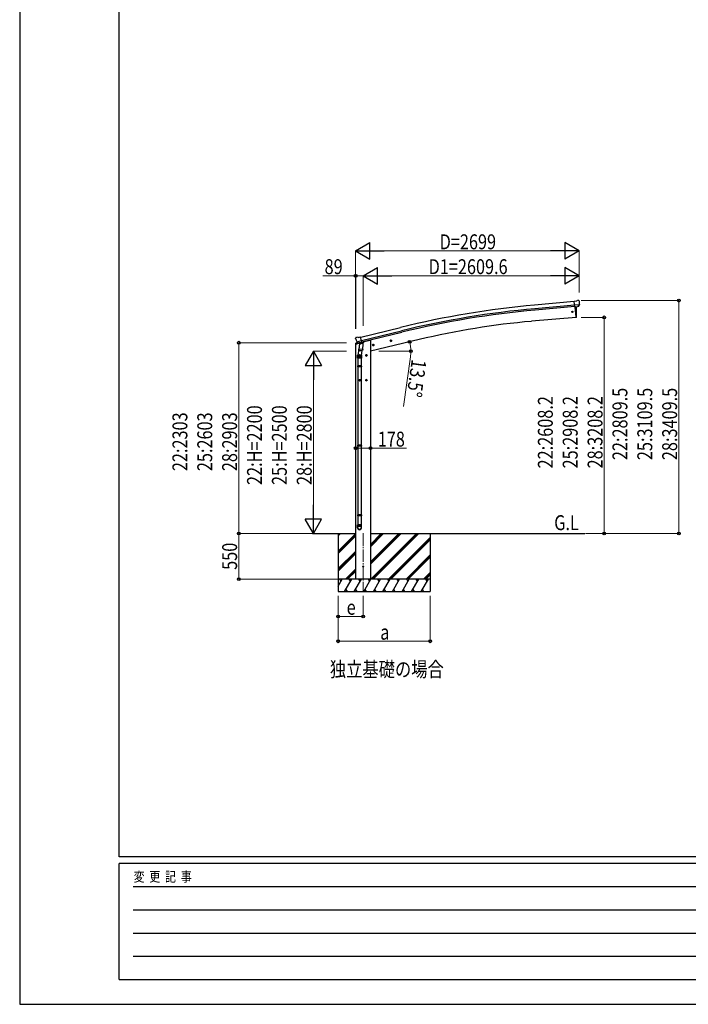
# Model space of a CAD drawing. Units: millimetres. Extents: x 0 to 33640, y 0 to 23760.
# Drawn here: x 0 to 8067, y 0 to 11880 of the extents above; entities that cross this region are included whole.
import ezdxf

# ---------------------------------------------------------------- set-up
doc = ezdxf.new("R2010")
doc.units = ezdxf.units.MM
doc.linetypes.add('YCENTER_1', pattern=[13, 10, -1, 1, -1])
doc.linetypes.add('YHIDDEN_1', pattern=[4, 3, -1])
for name, color, linetype, lineweight in [('USER1', 3, 'Continuous', 13), ('YKK_12', 2, 'Continuous', 13), ('YKK_13', 4, 'Continuous', 30), ('YKK_A1', 4, 'Continuous', 30), ('YKK_D', 6, 'Continuous', 13), ('YKK_ZWAK', 7, 'Continuous', 30)]:
    doc.layers.add(name, color=color, linetype=linetype, lineweight=lineweight)
doc.styles.add('text-b', font='extslim2.shx', dxfattribs={"width": 0.8, "bigfont": 'extfont2.shx'})

msp = doc.modelspace()

# ---------------------------------------------------------------- linework, layer by layer
at = {"layer": 'YKK_12', "linetype": 'YCENTER_1', "ltscale": 15}
msp.add_line((4143, 5683), (4143, 4978), dxfattribs=at)
at = {"layer": 'YKK_13'}
for p, q in [((6717, 8483), (6690, 8481)), ((6696, 8416), (6690, 8481)), ((6753, 8441), (6694, 8436)), ((6717, 8483), (6728, 8490)), ((6743, 8492), (6730, 8490)), ((6742, 8421), (6753, 8440)), ((6753, 8486), (6747, 8490)), ((6753, 8442), (6753, 8441)), ((6753, 8441), (6753, 8440)), ((6754, 8484), (6754, 8482)), ((6706, 8417), (6696, 8416)), ((6714, 8290), (6703, 8417)), ((6706, 8417), (6731, 8419)), ((6706, 8417), (6706, 8417)), ((6719, 8396), (6717, 8418)), ((6720, 8370), (6719, 8396)), ((6719, 8291), (6720, 8317)), ((6720, 8343), (6720, 8370)), ((6720, 8317), (6720, 8343)), ((6731, 8419), (6732, 8419)), ((6739, 8420), (6732, 8419)), ((6714, 8288), (6714, 8290)), ((6717, 8288), (6714, 8288)), ((4051, 7966), (4095, 7976)), ((4051, 7973), (4051, 7966)), ((4056, 8043), (4052, 8037)), ((4052, 8035), (4052, 8033)), ((4080, 7982), (4054, 7976)), ((4059, 8045), (4073, 8049)), ((4066, 7994), (4124, 8008)), ((4066, 7995), (4066, 7994)), ((4066, 7994), (4067, 7994)), ((4083, 7979), (4067, 7994)), ((4087, 8046), (4074, 8049)), ((4086, 7979), (4093, 7981)), ((4087, 8046), (4113, 8052)), ((4087, 7979), (4088, 7979)), ((4088, 7979), (4125, 7988)), ((4090, 7979), (4090, 7978)), ((4091, 7977), (4116, 7971)), ((4118, 7987), (4093, 7981)), ((4093, 7981), (4093, 7981)), ((4098, 7972), (4093, 7905)), ((4143, 7969), (4098, 7972)), ((4099, 7975), (4099, 7972)), ((4128, 7989), (4113, 8052)), ((4118, 7987), (4128, 7989)), ((4118, 7987), (4118, 7987)), ((4119, 7986), (4118, 7972)), ((4125, 7988), (4126, 7988)), ((4128, 7991), (4129, 7990)), ((4129, 7990), (4142, 7975)), ((4133, 7986), (4152, 7990)), ((4139, 7902), (4143, 7969)), ((4142, 7975), (4142, 7969)), ((4156, 7999), (4156, 7995)), ((4260, 7960), (4258, 7953)), ((4267, 7962), (4260, 7960)), ((4268, 7945), (4263, 7964)), ((4273, 7956), (4267, 7962)), ((4470, 8004), (4489, 8008)), ((4474, 8012), (4472, 8004)), ((4472, 8004), (4477, 7999)), ((4481, 8013), (4474, 8012)), ((4482, 7996), (4477, 8016)), ((4477, 7999), (4484, 8001)), ((4487, 8008), (4481, 8013)), ((4484, 8001), (4487, 8008)), ((4095, 7930), (4079, 7834)), ((4092, 7893), (4093, 7905)), ((4092, 7891), (4092, 7891)), ((4139, 7902), (4093, 7905)), ((4094, 7890), (4136, 7888)), ((4130, 7888), (4119, 7824)), ((4139, 7902), (4138, 7889)), ((4256, 7952), (4275, 7957)), ((4258, 7953), (4263, 7948)), ((4263, 7948), (4271, 7949)), ((4271, 7949), (4273, 7956)), ((4077, 7796), (4077, 7831)), ((4123, 7796), (4077, 7796)), ((4079, 7796), (4079, 7702)), ((4113, 7830), (4093, 7830)), ((4103, 7820), (4103, 7840)), ((4121, 7796), (4121, 7702)), ((4123, 7831), (4123, 7796)), ((4193, 7830), (4173, 7830)), ((4183, 7837), (4177, 7834)), ((4177, 7834), (4177, 7826)), ((4177, 7826), (4183, 7822)), ((4183, 7820), (4183, 7840)), ((4190, 7834), (4183, 7837)), ((4183, 7822), (4190, 7826)), ((4190, 7826), (4190, 7834)), ((4077, 7700), (4078, 7702)), ((4123, 7700), (4077, 7700)), ((4077, 7700), (4077, 7692)), ((4123, 7692), (4077, 7692)), ((4077, 7692), (4078, 7690)), ((4122, 7702), (4078, 7702)), ((4122, 7690), (4078, 7690)), ((4079, 7690), (4079, 6746)), ((4121, 7690), (4121, 6746)), ((4123, 7700), (4122, 7702)), ((4123, 7692), (4122, 7690)), ((4123, 7700), (4123, 7692)), ((4113, 7530), (4093, 7530)), ((4103, 7520), (4103, 7540)), ((4193, 7530), (4173, 7530)), ((4183, 7537), (4177, 7534)), ((4177, 7534), (4177, 7526)), ((4177, 7526), (4183, 7522)), ((4183, 7520), (4183, 7540)), ((4190, 7534), (4183, 7537)), ((4183, 7522), (4190, 7526)), ((4190, 7526), (4190, 7534)), ((4077, 6744), (4078, 6746)), ((4123, 6744), (4077, 6744)), ((4077, 6744), (4077, 6736)), ((4123, 6736), (4077, 6736)), ((4077, 6736), (4078, 6734)), ((4122, 6746), (4078, 6746)), ((4122, 6734), (4078, 6734)), ((4079, 6734), (4079, 5906)), ((4121, 6734), (4121, 5906)), ((4123, 6744), (4122, 6746)), ((4123, 6736), (4122, 6734)), ((4123, 6744), (4123, 6736)), ((4077, 5904), (4078, 5906)), ((4123, 5904), (4077, 5904)), ((4077, 5904), (4077, 5896)), ((4123, 5896), (4077, 5896)), ((4077, 5896), (4078, 5894)), ((4122, 5906), (4078, 5906)), ((4122, 5894), (4078, 5894)), ((4079, 5894), (4079, 5784)), ((4121, 5894), (4121, 5784)), ((4123, 5904), (4122, 5906)), ((4123, 5896), (4122, 5894)), ((4123, 5904), (4123, 5896)), ((4077, 5750), (4077, 5784)), ((4123, 5784), (4077, 5784)), ((4123, 5750), (4123, 5784))]:
    msp.add_line(p, q, dxfattribs=at)
at = {"layer": 'YKK_13', "linetype": 'YHIDDEN_1'}
for p, q in [((4103, 7837), (4097, 7834)), ((4097, 7834), (4097, 7826)), ((4097, 7826), (4103, 7822)), ((4110, 7834), (4103, 7837)), ((4103, 7822), (4110, 7826)), ((4110, 7826), (4110, 7834)), ((4103, 7537), (4097, 7534)), ((4097, 7534), (4097, 7526)), ((4097, 7526), (4103, 7522)), ((4110, 7534), (4103, 7537)), ((4103, 7522), (4110, 7526)), ((4110, 7526), (4110, 7534))]:
    msp.add_line(p, q, dxfattribs=at)
at = {"layer": 'YKK_13'}
for centre, radius in [((6668, 8355), 6.5), ((4265, 7955), 8.5), ((4265, 7955), 7.7), ((4265, 7955), 6.5), ((4479, 8006), 8.5), ((4479, 8006), 7.7), ((4479, 8006), 6.5), ((4183, 7830), 8.5), ((4183, 7830), 7.7), ((4183, 7830), 6.5), ((4183, 7530), 8.5), ((4183, 7530), 7.7), ((4183, 7530), 6.5), ((4143, 5280), 4.5)]:
    msp.add_circle(centre, radius, dxfattribs=at)
at = {"layer": 'YKK_13', "linetype": 'YHIDDEN_1'}
for centre, radius in [((4103, 7830), 8.5), ((4103, 7830), 7.7), ((4103, 7830), 6.5), ((4103, 7530), 8.5), ((4103, 7530), 7.7), ((4103, 7530), 6.5)]:
    msp.add_circle(centre, radius, dxfattribs=at)
at = {"layer": 'YKK_13'}
for centre, radius, start, end in [((6730, 8487), 3, 95, 120), ((6744, 8487), 5, 50.0065, 94.9935), ((6552, 8465), 202, 353.4085, 5), ((6716, 8291), 3, 278.5032, 357.4622), ((4054, 7973), 3, 103.5, 180), ((4249, 8081), 202, 193.5, 205.0912), ((4061, 8041), 5, 103.5, 148.5), ((4073, 8046), 3, 78.5, 103.5), ((4086, 7979), 0.5, 248.2375, 283.5), ((4089, 7979), 0.5, 356, 103.5), ((4091, 7978), 1, 176, 256), ((4117, 7972), 1.03, 250.039, 351.9657), ((4119, 7986), 0.604, 100.5984, 172.2059), ((4126, 7989), 0.5, 283.5, 318.7625), ((4151, 7995), 5, 283.5, 0), ((4094, 7892), 1.95, 175.0402, 217.4777), ((4094, 7892), 2, 217.4096, 266), ((4136, 7890), 2, 266, 349.4684), ((4107, 7831), 30, 177.4514, 180)]:
    msp.add_arc(centre, radius, start, end, dxfattribs=at)
at = {"layer": 'YKK_13', "extrusion": (0, 0, -1)}
for centre, major_axis, ratio, start_param, end_param in [((6758, 8488), (-15.4, 3.4), 0.101033, 0.307812, 0.308043), ((6751, 8483), (2.71, -1.31), 0.997474, 4.96062, 5.746529), ((6739, 8423), (1.62, -2.54), 0.997631, 5.80419, 6.600612), ((6739, 8423), (-3.5, 2.17), 0.650902, 4.095823, 4.168633), ((4055, 8035), (-1.57, -2.57), 0.99628, 0.783535, 1.570796)]:
    msp.add_ellipse(centre, major_axis=major_axis, ratio=ratio, start_param=start_param, end_param=end_param, dxfattribs=at)
at = {"layer": 'YKK_13', "extrusion": (1e-16, 1e-16, -1)}
msp.add_ellipse((6739, 8423), major_axis=(1.62, -2.54), ratio=0.997631, start_param=0.390237, end_param=0.478995, dxfattribs=at)
at = {"layer": 'YKK_13'}
for centre, major_axis, ratio, start_param, end_param in [((4085, 7982), (-0.73, -2.92), 0.997631, 5.80419, 6.600612), ((4085, 7982), (2.63, 3.16), 0.650902, 4.095823, 4.168633), ((4085, 7982), (-0.73, -2.92), 0.997631, 0.390237, 0.478995), ((4100, 7831), (23, 0), 0.996195, 2.556026, 6.566303), ((4100, 7831), (21, 0), 0.996195, 2.934915, 5.951239), ((4100, 5752), (-23, 0), 0.996195, 3.141593, 6.283185), ((4100, 5750), (-23, 0), 0.996195, 3.141593, 6.283185), ((4100, 5750), (0, -23.4), 0.981806, 4.712389, 7.853982)]:
    msp.add_ellipse(centre, major_axis=major_axis, ratio=ratio, start_param=start_param, end_param=end_param, dxfattribs=at)
msp.add_ellipse((4100, 5750), major_axis=(21, 0), ratio=0.996195, dxfattribs=at)
at = {"layer": 'YKK_A1'}
for p, q in [((6690, 8479), (6213, 8436)), ((6694, 8436), (6217, 8393)), ((6696, 8419), (6218, 8376)), ((6703, 8417), (6714, 8288)), ((6714, 8288), (6176, 8241)), ((4114, 8050), (4596, 8168)), ((4124, 8008), (4607, 8126)), ((4128, 7992), (4611, 8109)), ((4054, 5130), (4054, 7967)), ((4156, 7998), (4208, 8010)), ((4232, 8010), (4208, 8010)), ((4820, 8021), (4232, 7880)), ((4232, 8010), (4232, 5130)), ((3531, 5680), (4054, 5680)), ((3843, 5680), (3843, 4980)), ((3843, 5469), (4054, 5680)), ((3843, 5653), (3870, 5680)), ((3843, 5667), (3856, 5680)), ((3843, 5455), (4054, 5666)), ((3843, 5440), (4054, 5651)), ((4232, 5680), (6819, 5680)), ((4232, 5309), (4603, 5680)), ((4232, 5337), (4575, 5680)), ((4232, 5323), (4589, 5680)), ((4232, 5521), (4391, 5680)), ((4232, 5535), (4377, 5680)), ((4232, 5549), (4363, 5680)), ((4237, 5130), (4787, 5680)), ((4251, 5130), (4801, 5680)), ((4265, 5130), (4815, 5680)), ((4449, 5130), (4953, 5634)), ((4463, 5130), (4953, 5620)), ((4477, 5130), (4953, 5606)), ((4953, 5680), (4953, 4980)), ((3843, 5257), (4054, 5468)), ((3843, 5242), (4054, 5453)), ((3843, 5228), (4054, 5439)), ((4661, 5130), (4953, 5422)), ((4675, 5130), (4953, 5408)), ((4689, 5130), (4953, 5394)), ((3929, 5130), (4054, 5256)), ((3943, 5130), (4054, 5241)), ((3957, 5130), (4054, 5227)), ((4953, 5130), (3843, 5130)), ((3843, 5046), (3891, 5130)), ((3876, 5104), (3861, 5130)), ((3920, 4980), (4007, 5130)), ((3992, 5104), (3977, 5130)), ((4036, 4980), (4122, 5130)), ((4232, 5130), (4054, 5130)), ((4107, 5104), (4092, 5130)), ((4151, 4980), (4238, 5130)), ((4223, 5104), (4208, 5130)), ((4267, 4980), (4353, 5130)), ((4338, 5104), (4323, 5130)), ((4382, 4980), (4469, 5130)), ((4439, 5130), (4454, 5104)), ((4498, 4980), (4584, 5130)), ((4569, 5104), (4554, 5130)), ((4613, 4980), (4700, 5130)), ((4685, 5104), (4670, 5130)), ((4729, 4980), (4815, 5130)), ((4800, 5104), (4785, 5130)), ((4844, 4980), (4931, 5130)), ((4873, 5130), (4953, 5210)), ((4887, 5130), (4953, 5196)), ((4916, 5104), (4901, 5130)), ((4902, 5130), (4953, 5181)), ((3935, 5006), (3950, 4980)), ((4051, 5006), (4066, 4980)), ((4166, 5006), (4181, 4980)), ((4282, 5006), (4297, 4980)), ((4397, 5006), (4412, 4980)), ((4513, 5006), (4528, 4980)), ((4628, 5006), (4643, 4980)), ((4744, 5006), (4759, 4980)), ((4859, 5006), (4874, 4980)), ((3843, 4980), (4953, 4980))]:
    msp.add_line(p, q, dxfattribs=at)
msp.add_circle((4143, 5280), 5, dxfattribs=at)
for centre, radius, start, end in [((7209, -2574), 11055, 95.1687, 103.6697), ((7209, -2574), 11012, 95.1697, 103.6697), ((7209, -2574), 10995, 95.1697, 103.6697), ((6975, -975), 9250, 94.9553, 103.4719)]:
    msp.add_arc(centre, radius, start, end, dxfattribs=at)
at = {"layer": 'YKK_D', "lineweight": -2}
for p, q in [((4053, 9090), (4226, 9190)), ((4226, 8990), (4226, 9190)), ((6752, 9090), (6579, 9190)), ((6579, 9190), (6579, 8990)), ((4053, 9090), (4226, 8990)), ((4053, 9090), (4399, 9090)), ((6752, 9090), (6406, 9090)), ((6752, 9090), (6579, 8990)), ((4143, 8790), (4316, 8890)), ((4316, 8690), (4316, 8890)), ((6752, 8790), (6579, 8890)), ((6579, 8890), (6579, 8690)), ((4143, 8790), (4316, 8690)), ((4143, 8790), (4489, 8790)), ((6752, 8790), (6406, 8790)), ((6752, 8790), (6579, 8690)), ((3543, 7880), (3443, 7707)), ((3543, 7880), (3643, 7707)), ((3543, 7880), (3543, 7534)), ((3443, 7707), (3643, 7707)), ((3543, 5680), (3543, 6026)), ((3543, 5680), (3443, 5853)), ((3643, 5853), (3443, 5853)), ((3543, 5680), (3643, 5853))]:
    msp.add_line(p, q, dxfattribs=at)
at = {"layer": 'YKK_D'}
for p, q in [((4053, 8149), (4053, 9091)), ((6552, 9090), (4253, 9090)), ((6752, 8587), (6752, 9091)), ((4054, 8790), (3659, 8790)), ((4054, 8149), (4054, 8791)), ((4143, 8790), (4054, 8790)), ((4143, 8188), (4143, 8791)), ((4143, 8188), (4143, 8791)), ((4343, 8790), (6552, 8790)), ((6752, 8588), (6752, 8791)), ((6776, 8490), (7953, 8490)), ((7952, 8490), (7952, 5680)), ((6775, 8288), (7053, 8288)), ((7052, 8288), (7052, 5680)), ((3942, 7983), (2642, 7983)), ((2643, 7983), (2643, 5680)), ((3942, 7880), (3542, 7880)), ((4333, 7880), (4720, 7880)), ((4714, 7812), (4630, 7212)), ((3543, 7680), (3543, 5880)), ((4054, 6709), (4232, 6709)), ((4232, 6709), (4666, 6709)), ((3445, 5680), (2642, 5680)), ((3469, 5680), (2642, 5680)), ((2643, 5130), (2643, 5680)), ((3447, 5680), (3544, 5680)), ((6826, 5680), (7053, 5680)), ((6826, 5680), (7953, 5680)), ((3842, 5130), (2642, 5130)), ((3843, 4930), (3843, 4679)), ((3843, 4930), (3843, 4379)), ((4143, 4929), (4143, 4679)), ((4953, 4930), (4953, 4379)), ((4143, 4680), (3843, 4680)), ((4953, 4380), (3843, 4380))]:
    msp.add_line(p, q, dxfattribs=at)
at = {"layer": 'YKK_D', "linetype": 'ByBlock', "lineweight": -2}
for centre in [(4054, 8790), (7952, 8490), (7052, 8288), (2643, 7983), (4705, 7994), (4719, 7880), (4054, 6709), (4232, 6709), (2643, 5680), (2643, 5680), (7052, 5680), (7952, 5680), (2643, 5130), (3843, 4680), (4143, 4680), (3843, 4380), (4953, 4380)]:
    msp.add_circle(centre, 17, dxfattribs=at)
at = {"layer": 'YKK_D'}
for start, end in [(360, 13.5), (351.9909, 360)]:
    msp.add_arc((4232, 7880), 487, start, end, dxfattribs=at)
at = {"layer": 'YKK_ZWAK'}
for p, q in [((0, 23760), (0, 0)), ((1200, 1780), (1200, 22980)), ((32400, 1780), (1200, 1780)), ((11600, 1700), (1200, 1700)), ((1200, 300), (1200, 1700)), ((1370, 1420), (11400, 1420)), ((1370, 1140), (11400, 1140)), ((1370, 860), (11400, 860)), ((1370, 580), (11400, 580)), ((1200, 300), (11600, 300)), ((0, 0), (33640, 0))]:
    msp.add_line(p, q, dxfattribs=at)

# ---------------------------------------------------------------- texts
at = {"layer": 'USER1', "style": 'text-b', "width": 0.8}
for s, p in [('G.L', (6449, 5721)), ('独立基礎の場合', (3742, 3952))]:
    msp.add_text(s, height=180, dxfattribs=at).set_placement(p)
at = {"layer": 'YKK_D', "style": 'text-b', "width": 0.8}
for s, p in [('D=2699', (5067, 9110)), ('89', (3679, 8810)), ('D1=2609.6', (4934, 8810)), ('178', (4320, 6729)), ('e', (3945, 4700)), ('a', (4350, 4400))]:
    msp.add_text(s, height=180, dxfattribs=at).set_placement(p)
for s, rotation, p in [('13.5°', 261.9909, (4731, 7790)), ('22:2809.5', 90, (7332, 6566)), ('25:3109.5', 90, (7632, 6566)), ('28:3409.5', 90, (7932, 6566)), ('22:2608.2', 90, (6432, 6466)), ('25:2908.2', 90, (6732, 6466)), ('28:3208.2', 90, (7032, 6466)), ('22:2303', 90, (2023, 6433)), ('25:2603', 90, (2323, 6433)), ('28:2903', 90, (2623, 6433)), ('22:H=2200', 90, (2923, 6266)), ('25:H=2500', 90, (3223, 6266)), ('28:H=2800', 90, (3523, 6266)), ('550', 90, (2623, 5242))]:
    msp.add_text(s, height=180, rotation=rotation, dxfattribs=at).set_placement(p)
at = {"layer": 'YKK_ZWAK', "style": 'text-b', "width": 0.8}
msp.add_text('変  更  記  事', height=120, dxfattribs=at).set_placement((1375, 1480))

doc.saveas('drawing.dxf')
